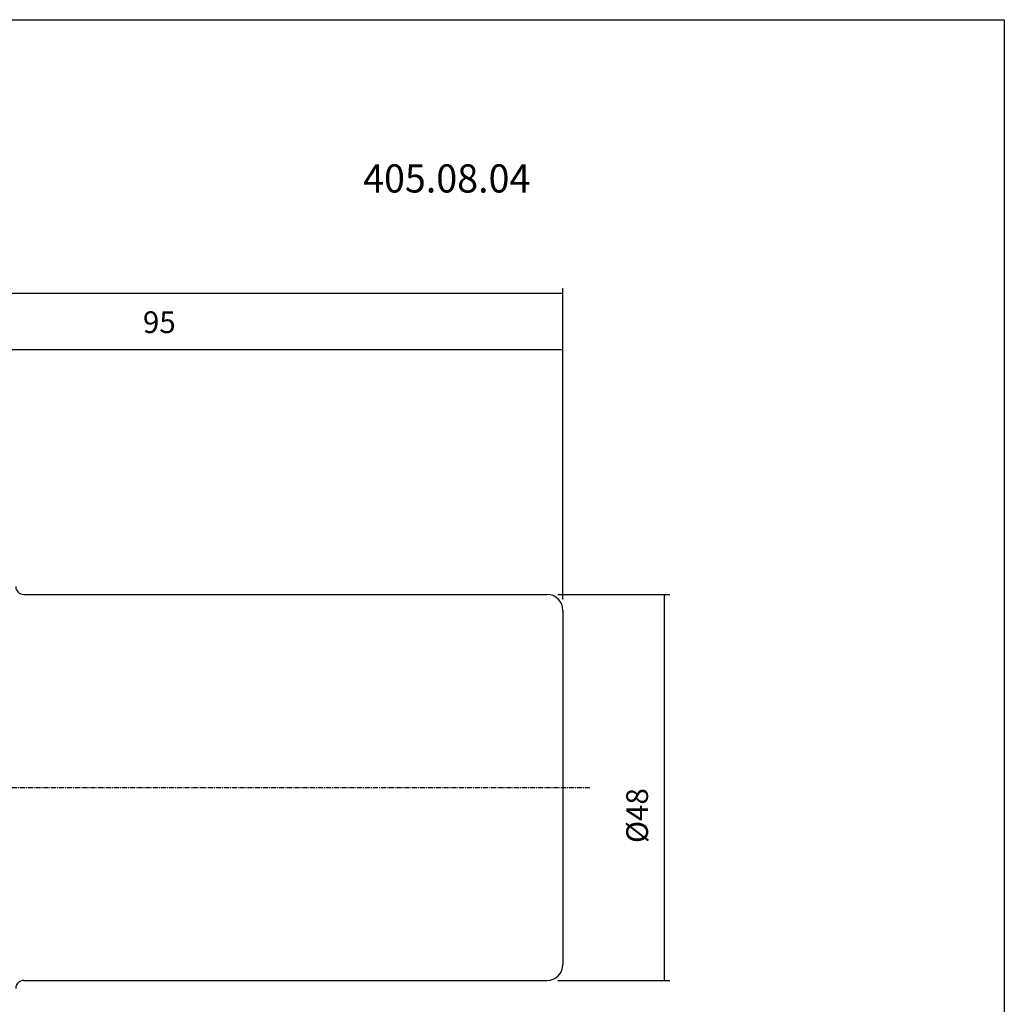
# Model space of a CAD drawing. Extents: x 10 to 297, y -12 to 184.
# Drawn here: x 175 to 297, y 62 to 184 of the extents above; entities that cross this region are included whole.
import ezdxf

# ---------------------------------------------------------------- set-up
doc = ezdxf.new("R2010")
doc.units = 0
doc.header["$MEASUREMENT"] = 0
doc.linetypes.add('CENTER', pattern=[0.95, 0.625, -0.125, 0.075, -0.125])
doc.layers.add('CK_LEVEL_1', color=7, linetype='CONTINUOUS')
doc.styles.add('BOX', font='txt.shx', dxfattribs={"height": 1})
doc.dimstyles.new('DIMSTYLE1', dxfattribs={"dimtxt": 2.7, "dimasz": 2.7, "dimexe": 2.7, "dimexo": 0.0625, "dimgap": 0.09, "dimtad": 0, "dimtih": 1, "dimtoh": 1, "dimdec": 4, "dimzin": 0, "dimtxsty": 'STANDARD', "dimcen": 0.09, "dimazin": 3, "dimtfac": 1, "dimtdec": 4, "dimtofl": 0, "dimtmove": 0, "dimatfit": 3, "dimtolj": 1, "dimtzin": 0})

# ---------------------------------------------------------------- blocks, each defined once
blk = doc.blocks.new('*D1')
at = {"layer": 'CK_LEVEL_1', "color": 4, "linetype": 'CONTINUOUS'}
for p, q in [((147.55, 112.42), (147.55, 143.98)), ((147.55, 143.3), (242.55, 143.3)), ((242.55, 112.19), (242.55, 143.98))]:
    blk.add_line(p, q, dxfattribs=at)
for points in [[(147.55, 143.3), (150.25, 143.71), (150.25, 142.9), (147.55, 143.3)], [(242.55, 143.3), (239.85, 142.9), (239.85, 143.71), (242.55, 143.3)]]:
    blk.add_solid(points, dxfattribs=at)
at = {"layer": 'CK_LEVEL_1', "color": 4, "linetype": 'CONTINUOUS', "style": 'BOX'}
blk.add_text('95', height=2.7, dxfattribs=at).set_placement((190.36, 145.33))
blk = doc.blocks.new('*D2')
at = {"layer": 'CK_LEVEL_1', "color": 4, "linetype": 'CONTINUOUS'}
for p, q in [((82.15, 102.02), (82.15, 150.9)), ((242.55, 112.19), (242.55, 150.9)), ((242.55, 150.23), (82.15, 150.23))]:
    blk.add_line(p, q, dxfattribs=at)
for points in [[(82.15, 150.23), (84.85, 150.63), (84.85, 149.82), (82.15, 150.23)], [(242.55, 150.23), (239.85, 149.82), (239.85, 150.63), (242.55, 150.23)]]:
    blk.add_solid(points, dxfattribs=at)
at = {"layer": 'CK_LEVEL_1', "color": 4, "linetype": 'CONTINUOUS', "style": 'BOX'}
blk.add_text('160.4', height=2.7, dxfattribs=at).set_placement((155.5, 152.25))
blk = doc.blocks.new('*D3')
at = {"layer": 'CK_LEVEL_1', "color": 4, "linetype": 'CONTINUOUS'}
for p, q in [((241.9, 112.84), (255.82, 112.84)), ((255.15, 64.84), (255.15, 112.84)), ((241.9, 64.84), (255.82, 64.84))]:
    blk.add_line(p, q, dxfattribs=at)
for points in [[(255.15, 112.84), (255.55, 110.14), (254.74, 110.14), (255.15, 112.84)], [(255.15, 64.84), (254.74, 67.54), (255.55, 67.54), (255.15, 64.84)]]:
    blk.add_solid(points, dxfattribs=at)
at = {"layer": 'CK_LEVEL_1', "color": 4, "linetype": 'CONTINUOUS', "style": 'BOX'}
blk.add_text('%%c48', height=2.7, rotation=90, dxfattribs=at).set_placement((253.12, 81.93))

msp = doc.modelspace()

# ---------------------------------------------------------------- linework, layer by layer
at = {"layer": 'CK_LEVEL_1', "color": 7, "linetype": 'CONTINUOUS'}
for p, q in [((175.55354, 112.84237), (240.55354, 112.84237)), ((242.55354, 110.84237), (242.55354, 66.84237)), ((175.55354, 64.84237), (240.55354, 64.84237))]:
    msp.add_line(p, q, dxfattribs=at)
at = {"layer": 'CK_LEVEL_1', "color": 1, "linetype": 'CENTER'}
msp.add_line((143.8712, 88.84237), (246.01564, 88.84237), dxfattribs=at)
at = {"layer": 'CK_LEVEL_1', "color": 6, "linetype": 'CONTINUOUS'}
msp.add_polyline3d([(10.01944, 184.29237, 0), (297.38944, 184.29237, 0), (297.38944, -12.33463, 0), (10.01944, -12.33463, 0), (10.01944, 184.29237, 0)], dxfattribs=at)
at = {"layer": 'CK_LEVEL_1', "color": 7, "linetype": 'CONTINUOUS'}
for centre, radius, start, end in [((175.55354, 113.84237), 1, 180, 270), ((240.55354, 110.84237), 2, 0, 90), ((240.55354, 66.84237), 2, 270, 360), ((175.55354, 63.84237), 1, 90, 180)]:
    msp.add_arc(centre, radius, start, end, dxfattribs=at)

# ---------------------------------------------------------------- texts
at = {"layer": 'CK_LEVEL_1', "color": 2, "linetype": 'CONTINUOUS', "style": 'BOX', "width": 0.98}
msp.add_text('405.08.04', height=3.5, dxfattribs=at).set_placement((217.72289, 162.80579))

# ---------------------------------------------------------------- dimensions: what is measured, and where the dimension line sits
at = {"layer": 'CK_LEVEL_1', "color": 4, "linetype": 'CONTINUOUS'}
for base, p1, p2, picture, middle in [((242.55354, 150.22744), (242.55354, 110.84237), (82.15354, 100.66518), '*D2', (155.50071, 152.25244)), ((147.55354, 143.30032), (147.55354, 111.06737), (242.55354, 110.84237), '*D1', (190.36447, 145.32532))]:
    dim = msp.add_linear_dim(base=base, p1=p1, p2=p2, dimstyle='DIMSTYLE1', dxfattribs=at)
    dim.commit()
    dim.dimension.update_dxf_attribs({"geometry": picture, "text_midpoint": middle})
dim = msp.add_linear_dim(base=(255.14897, 64.84237), p1=(240.55354, 64.84237), p2=(240.55354, 112.84237), angle=90, dimstyle='DIMSTYLE1', dxfattribs=at)
dim.commit()
dim.dimension.update_dxf_attribs({"geometry": '*D3', "text_midpoint": (253.12397, 81.92563)})

doc.saveas('drawing.dxf')
